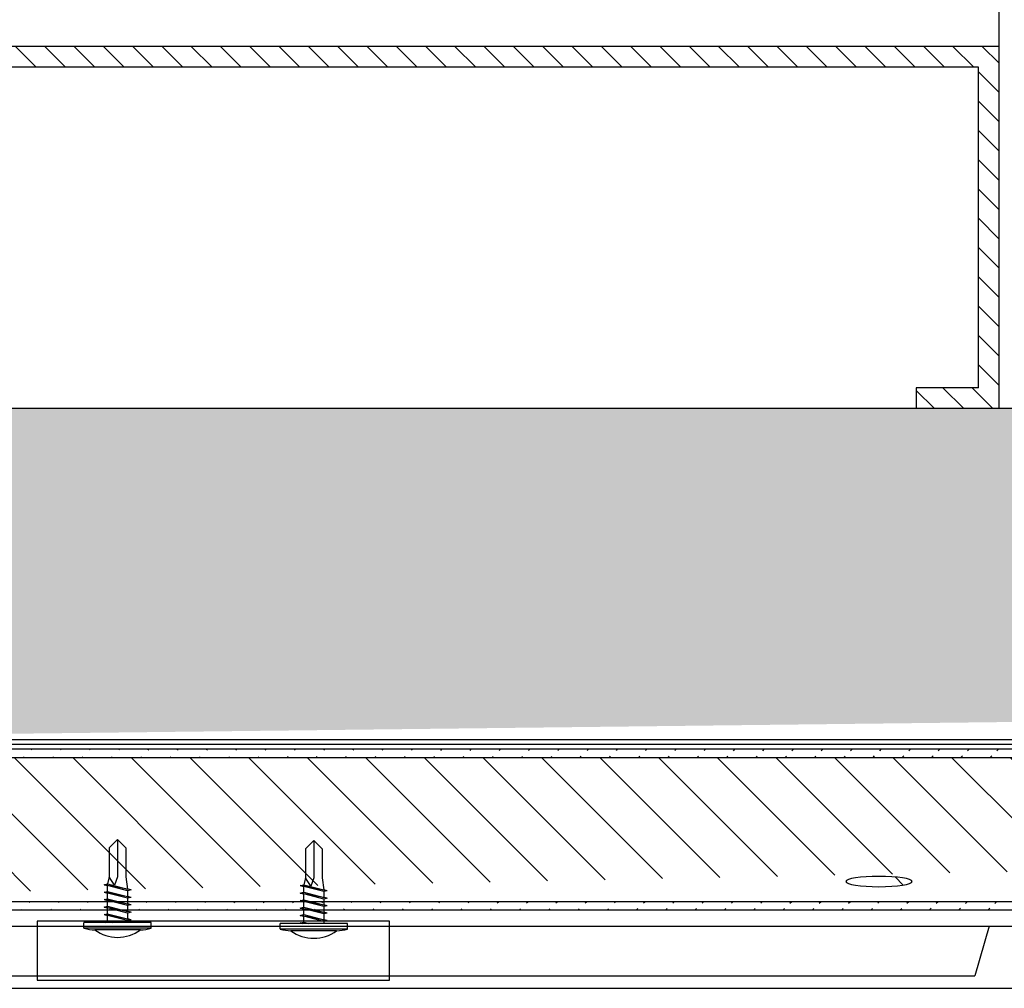
# Model space of a CAD drawing. Units: inches. Extents: x -111 to 5296, y -1116 to 1105.
# Drawn here: x 102 to 108, y -349 to -343 of the extents above; entities that cross this region are included whole.
import ezdxf

# ---------------------------------------------------------------- set-up
doc = ezdxf.new("R2010")
doc.units = ezdxf.units.IN
doc.header["$MEASUREMENT"] = 0
for name, color, linetype in [('panel', 5, 'Continuous'), ('Substrate', 3, 'Continuous'), ('WEATHERPROOF', 1, 'Continuous')]:
    doc.layers.add(name, color=color, linetype=linetype)
doc.layers.add('S-GRID', color=1, linetype='Continuous', lineweight=9)

msp = doc.modelspace()

# ---------------------------------------------------------------- hatches: boundary and pattern name
h = msp.add_hatch()
h.set_pattern_fill('ANSI31', color=256, angle=90, style=0)
h.set_pattern_definition([(135, (-896.5334368513204, 570.283237786693), (-0.08838834764831845, -0.08838834764831843), [])])
h.paths.add_polyline_path([(107.6853347132675, -343.3237800273399), (100.6110587319505, -343.3237862511237), (100.611062214499, -344.1790484902954), (100.6370449223911, -344.1790484902957), (100.6420449223911, -344.1575484902961), (100.6470449223904, -344.1790484902957), (100.6820449223911, -344.1790484902957), (100.6870449223903, -344.1575484902962), (100.6920449223904, -344.1790484902955), (100.7270449223911, -344.1790484902957), (100.7320449223903, -344.1575484902962), (100.7357122085064, -344.1733178205937), (100.7357092582807, -343.448786141459), (107.5603366362338, -343.4487801373104), (107.5603366362339, -345.3845231394939), (107.1853330495316, -345.3845231394939), (107.1853399752261, -345.5095231394939), (107.6853366362339, -345.5095231394939)])
h = msp.add_hatch()
h.set_pattern_fill('INSUL', color=6, angle=-45.00000000000001, style=0)
h.set_pattern_definition([(45.00000000000001, (-6197.994516869588, -5544.603218050775), (0.2651650429449554, -0.2651650429449552), []), (45.00000000000001, (-6197.90612852194, -5544.691606398423), (0.2651650429449554, -0.2651650429449552), [0.125, -0.125]), (45.00000000000001, (-6197.817740174291, -5544.779994746071), (0.2651650429449554, -0.2651650429449552), [0.125, -0.125])])
edge = h.paths.add_edge_path()
edge.add_line((268.465955682127, -345.5102260203984), (98.61107578833429, -345.5095333317221))
edge.add_line((98.61107578833429, -345.5095343870744), (98.61107652868117, -347.5095343870744))
edge.add_line((268.4659475258858, -347.510226020382), (98.61106763209312, -347.5095333317058))
at = {"layer": 'Substrate'}
h = msp.add_hatch(dxfattribs=at)
h.set_pattern_fill('ANSI31', color=256, angle=-90.00000000000001, style=0)
h.set_pattern_definition([(44.99999999999999, (447.1023332877169, -817.7825214006571), (0.08838834764831843, -0.08838834764831845), [])])
edge = h.paths.add_edge_path()
edge.add_line((142.6749258969623, -347.5665105729096), (98.6033849216036, -347.5665105729095))
edge.add_line((98.60338492160378, -347.6165105729097), (142.6749258969625, -347.6165105729097))
edge.add_line((98.60338492160366, -347.5665105729096), (98.60338492160366, -347.6165105729097))
h = msp.add_hatch(dxfattribs=at)
h.set_pattern_fill('ANSI31', color=256, scale=2, angle=-1.272221872585407e-14, style=0)
h.set_pattern_definition([(315, (447.1023332877169, -817.7825214006571), (-0.1767766952966369, -0.1767766952966369), [])])
edge = h.paths.add_edge_path(flags=17)
edge.add_ellipse((98.96001968474314, -348.3647571684123), major_axis=(-0.2, 3.673940397442059e-17), ratio=0.15625, start_angle=0, end_angle=360, ccw=False)
edge = h.paths.add_edge_path(flags=17)
edge.add_ellipse((106.9600196847431, -348.3647571684123), major_axis=(-0.2, 3.673940397442059e-17), ratio=0.15625, start_angle=0, end_angle=360, ccw=False)
edge = h.paths.add_edge_path(flags=17)
edge.add_ellipse((114.9600196847431, -348.3647571684123), major_axis=(-0.2, 3.673940397442059e-17), ratio=0.15625, start_angle=0, end_angle=360, ccw=False)
edge = h.paths.add_edge_path(flags=17)
edge.add_ellipse((122.9600196847431, -348.3647571684123), major_axis=(-0.2, 3.673940397442059e-17), ratio=0.15625, start_angle=0, end_angle=360, ccw=False)
h.paths.add_polyline_path([(99.57382990063292, -348.4865105729097), (98.60338492160366, -348.4865105729097)], flags=17)
edge = h.paths.add_edge_path()
edge.add_line((98.60338492160378, -347.6165105729097), (142.6749258969625, -347.6165105729097))
edge.add_line((98.60338492160378, -347.6165105729097), (98.60338492160366, -348.4865089982025))
edge.add_line((142.6749258969625, -348.4865105729099), (98.60338492160366, -348.4865105729096))
h = msp.add_hatch(dxfattribs=at)
h.set_pattern_fill('ANSI31', color=256, angle=-90.00000000000001, style=0)
h.set_pattern_definition([(44.99999999999999, (447.0902494937395, -818.7025244278695), (0.08838834764831843, -0.08838834764831845), [])])
edge = h.paths.add_edge_path()
edge.add_line((142.6628421029849, -348.486513600122), (98.59130112762625, -348.4865136001219))
edge.add_line((98.59130112762631, -348.5365136001221), (142.6628421029849, -348.5365136001221))
edge.add_line((98.5913011276262, -348.486513600122), (98.5913011276262, -348.5365136001221))

# ---------------------------------------------------------------- linework, layer by layer
for p, q in [((102.3653756363196, -348.1118945084576), (102.3153756363194, -348.1618945084587)), ((102.3153756363194, -348.1618945084587), (102.3153756363194, -348.336894508458)), ((102.3653756363196, -348.1118945084576), (102.3653756363196, -348.336894508458)), ((102.3653756363196, -348.1118945084576), (102.4153756363198, -348.1618945084587)), ((102.4153756363198, -348.1618945084587), (102.4153756363198, -348.336894508458)), ((103.5494697452154, -348.1173468427173), (103.4994697452152, -348.1673468427184)), ((103.4994697452152, -348.1673468427184), (103.4994697452152, -348.3423468427176)), ((103.5494697452154, -348.1173468427173), (103.5494697452154, -348.3423468427176)), ((103.5494697452154, -348.1173468427173), (103.5994697452156, -348.1673468427184)), ((103.5994697452156, -348.1673468427184), (103.5994697452156, -348.3423468427176)), ((102.3153756363194, -348.336894508458), (102.3053756363192, -348.3793451360174)), ((102.3471771246063, -348.3868945084591), (102.3153756363194, -348.336894508458)), ((102.3653756363196, -348.336894508458), (102.3471771246063, -348.3868945084591)), ((102.4153756363198, -348.336894508458), (102.4253756363191, -348.4103532842959)), ((103.4994697452152, -348.3423468427176), (103.489469745215, -348.3847974702771)), ((103.5312712335021, -348.3923468427187), (103.4994697452152, -348.3423468427176)), ((103.5494697452154, -348.3423468427176), (103.5312712335021, -348.3923468427187)), ((103.5994697452156, -348.3423468427176), (103.6094697452149, -348.4158056185556)), ((102.2838756363194, -348.3843451360166), (102.3053756363192, -348.3793451360174)), ((102.2838756363194, -348.3843451360166), (102.3053756363192, -348.3893451360177)), ((102.4468756363198, -348.4153532842969), (102.2838756363194, -348.3843451360166)), ((102.3053756363192, -348.3793451360174), (102.4253756363191, -348.4103532842959)), ((102.3053756363192, -348.4243451360175), (102.3053756363192, -348.3893451360177)), ((102.4253756363191, -348.4203532842961), (102.3053756363192, -348.3893451360177)), ((103.4679697452152, -348.3897974702763), (103.489469745215, -348.3847974702771)), ((103.4679697452152, -348.3897974702763), (103.489469745215, -348.3947974702773)), ((103.6309697452156, -348.4208056185566), (103.4679697452152, -348.3897974702763)), ((103.489469745215, -348.3847974702771), (103.6094697452149, -348.4158056185556)), ((103.489469745215, -348.4297974702772), (103.489469745215, -348.3947974702773)), ((103.6094697452149, -348.4258056185558), (103.489469745215, -348.3947974702773)), ((102.2838756363194, -348.4293451360167), (102.3053756363192, -348.4243451360175)), ((102.2838756363194, -348.4293451360167), (102.3053756363192, -348.4343451360177)), ((102.4468756363198, -348.460353284297), (102.2838756363194, -348.4293451360167)), ((102.3053756363192, -348.4243451360175), (102.4253756363191, -348.455353284296)), ((102.3053756363192, -348.4693451360176), (102.3053756363192, -348.4343451360177)), ((102.4253756363191, -348.4653532842962), (102.3053756363192, -348.4343451360177)), ((102.4468756363198, -348.4153532842969), (102.4253756363191, -348.4103532842959)), ((102.4468756363198, -348.4153532842969), (102.4253756363191, -348.4203532842961)), ((102.4253756363191, -348.4203532842961), (102.4253756363191, -348.455353284296)), ((102.4468756363198, -348.460353284297), (102.4253756363191, -348.455353284296)), ((102.4468756363198, -348.460353284297), (102.4253756363191, -348.4653532842962)), ((102.4253756363191, -348.4653532842962), (102.4253756363191, -348.5003532842961)), ((103.4679697452152, -348.4347974702764), (103.489469745215, -348.4297974702772)), ((103.4679697452152, -348.4347974702764), (103.489469745215, -348.4397974702774)), ((103.6309697452156, -348.4658056185567), (103.4679697452152, -348.4347974702764)), ((103.489469745215, -348.4297974702772), (103.6094697452149, -348.4608056185556)), ((103.489469745215, -348.4747974702772), (103.489469745215, -348.4397974702774)), ((103.6094697452149, -348.4708056185559), (103.489469745215, -348.4397974702774)), ((103.6309697452156, -348.4208056185566), (103.6094697452149, -348.4158056185556)), ((103.6309697452156, -348.4208056185566), (103.6094697452149, -348.4258056185558)), ((103.6094697452149, -348.4258056185558), (103.6094697452149, -348.4608056185556)), ((103.6309697452156, -348.4658056185567), (103.6094697452149, -348.4608056185556)), ((102.2838756363194, -348.4743451360168), (102.3053756363192, -348.4693451360176)), ((102.2838756363194, -348.4743451360168), (102.3053756363192, -348.4793451360178)), ((102.4468756363198, -348.5053532842971), (102.2838756363194, -348.4743451360168)), ((102.2838756363194, -348.5193451360169), (102.3053756363192, -348.5143451360177)), ((102.2838756363194, -348.5193451360169), (102.3053756363192, -348.5243451360179)), ((102.4468756363198, -348.5503532842972), (102.2838756363194, -348.5193451360169)), ((102.3053756363192, -348.4693451360176), (102.4253756363191, -348.5003532842961)), ((102.3053756363192, -348.5143451360177), (102.3053756363192, -348.4793451360178)), ((102.4253756363191, -348.5103532842963), (102.3053756363192, -348.4793451360178)), ((102.3053756363192, -348.5143451360177), (102.4253756363191, -348.5453532842961)), ((102.3053756363192, -348.5593451360177), (102.3053756363192, -348.5243451360179)), ((102.4253756363191, -348.5553532842964), (102.3053756363192, -348.5243451360179)), ((102.4468756363198, -348.5053532842971), (102.4253756363191, -348.5003532842961)), ((102.4468756363198, -348.5053532842971), (102.4253756363191, -348.5103532842963)), ((102.4253756363191, -348.5103532842963), (102.4253756363191, -348.5453532842961)), ((103.4679697452152, -348.4797974702764), (103.489469745215, -348.4747974702772)), ((103.4679697452152, -348.4797974702764), (103.489469745215, -348.4847974702774)), ((103.6309697452156, -348.5108056185567), (103.4679697452152, -348.4797974702764)), ((103.4679697452152, -348.5247974702765), (103.489469745215, -348.5197974702773)), ((103.4679697452152, -348.5247974702765), (103.489469745215, -348.5297974702775)), ((103.6309697452156, -348.5558056185568), (103.4679697452152, -348.5247974702765)), ((103.489469745215, -348.4747974702772), (103.6094697452149, -348.5058056185557)), ((103.489469745215, -348.5197974702773), (103.489469745215, -348.4847974702774)), ((103.6094697452149, -348.5158056185559), (103.489469745215, -348.4847974702774)), ((103.489469745215, -348.5197974702773), (103.6094697452149, -348.5508056185558)), ((103.6309697452156, -348.4658056185567), (103.6094697452149, -348.4708056185559)), ((103.6094697452149, -348.4708056185559), (103.6094697452149, -348.5058056185557)), ((103.6309697452156, -348.5108056185567), (103.6094697452149, -348.5058056185557)), ((103.6309697452156, -348.5108056185567), (103.6094697452149, -348.5158056185559)), ((103.6094697452149, -348.5158056185559), (103.6094697452149, -348.5508056185558)), ((102.2838756363194, -348.5643451360169), (102.3053756363192, -348.5593451360177)), ((102.2838756363194, -348.5643451360169), (102.3053756363192, -348.5693451360179)), ((102.4468756363198, -348.5953532842972), (102.2838756363194, -348.5643451360169)), ((102.3053756363192, -348.5593451360177), (102.4253756363191, -348.5903532842962)), ((102.3053756363192, -348.6043451360178), (102.3053756363192, -348.5693451360179)), ((102.4253756363191, -348.6003532842964), (102.3053756363192, -348.5693451360179)), ((102.4468756363198, -348.5503532842972), (102.4253756363191, -348.5453532842961)), ((102.4468756363198, -348.5503532842972), (102.4253756363191, -348.5553532842964)), ((102.4253756363191, -348.5553532842964), (102.4253756363191, -348.5903532842962)), ((103.4679697452152, -348.5697974702766), (103.489469745215, -348.5647974702774)), ((103.4679697452152, -348.5697974702766), (103.489469745215, -348.5747974702776)), ((103.6309697452156, -348.6008056185569), (103.4679697452152, -348.5697974702766)), ((103.489469745215, -348.5647974702774), (103.489469745215, -348.5297974702775)), ((103.6094697452149, -348.560805618556), (103.489469745215, -348.5297974702775)), ((103.489469745215, -348.5647974702774), (103.6094697452149, -348.5958056185559)), ((103.489469745215, -348.6097974702774), (103.489469745215, -348.5747974702776)), ((103.6094697452149, -348.6058056185561), (103.489469745215, -348.5747974702776)), ((103.6309697452156, -348.5558056185568), (103.6094697452149, -348.5508056185558)), ((103.6309697452156, -348.5558056185568), (103.6094697452149, -348.560805618556)), ((103.6094697452149, -348.560805618556), (103.6094697452149, -348.5958056185559)), ((102.1618756363191, -348.645394508459), (102.1618756363191, -348.6133945084579)), ((102.5688756363192, -348.6118945084576), (102.1633756363194, -348.6118945084576)), ((102.2838756363194, -348.609345136017), (102.3053756363192, -348.6043451360178)), ((102.2838756363194, -348.609345136017), (102.2948379378153, -348.6118945084576)), ((102.2972768786034, -348.6118945084576), (102.2838756363194, -348.609345136017)), ((102.3053756363192, -348.6043451360178), (102.3345913342304, -348.6118945084576)), ((102.4468756363198, -348.5953532842972), (102.4253756363191, -348.5903532842962)), ((102.4468756363198, -348.5953532842972), (102.4253756363191, -348.6003532842964)), ((102.4253756363191, -348.6003532842964), (102.4253756363191, -348.6118945084576)), ((102.5688756363192, -348.6468945084575), (102.5688756363192, -348.6118945084576)), ((103.3459697452149, -348.6508468427186), (103.3459697452149, -348.6188468427176)), ((103.752969745215, -348.6173468427173), (103.3474697452152, -348.6173468427173)), ((103.4679697452152, -348.6147974702766), (103.489469745215, -348.6097974702774)), ((103.4679697452152, -348.6147974702766), (103.4789320467111, -348.6173468427173)), ((103.4813709874992, -348.6173468427173), (103.4679697452152, -348.6147974702766)), ((103.489469745215, -348.6097974702774), (103.5186854431262, -348.6173468427173)), ((103.6309697452156, -348.6008056185569), (103.6094697452149, -348.5958056185559)), ((103.6309697452156, -348.6008056185569), (103.6094697452149, -348.6058056185561)), ((103.6094697452149, -348.6058056185561), (103.6094697452149, -348.6173468427173)), ((103.752969745215, -348.6523468427171), (103.752969745215, -348.6173468427173)), ((102.5688756363192, -348.6468945084575), (102.1633756363194, -348.6468945084575)), ((102.5031256363195, -348.6567185868675), (102.2276256363197, -348.6567185868675)), ((103.752969745215, -348.6523468427171), (103.3474697452152, -348.6523468427171)), ((103.6872197452153, -348.6621709211271), (103.4117197452155, -348.6621709211271))]:
    msp.add_line(p, q)
for points in [[(107.6853366362338, -345.5095231394939), (107.6853225598045, -329.5095231395), (107.6853225598045, -313.5095231395), (107.6853225598045, -297.5095231395)], [(107.6853366362338, -345.5095231394939), (107.6853366362338, -343.3237800273382), (100.6107087492915, -343.3237862514317), (100.6107176494093, -345.5095231394939)], [(107.5603366362338, -345.3845231394939), (107.5603366362338, -343.4487801373104), (100.7357092582806, -343.4487861414593), (100.7357171405371, -345.3845514371274)], [(107.1853330495739, -345.3845239032319), (107.1853399753108, -345.5095246683186)], [(107.5603366362338, -345.3845231394939), (107.1853366362338, -345.3845231394939)], [(107.6853366362338, -345.3845231394939), (107.6853187011778, -345.3845231394939)], [(268.7035362241785, -345.5102259324521), (98.61107578833429, -345.5095333317223)], [(107.6853366362338, -345.5095231394939), (107.1853366362338, -345.5095231394939)], [(101.8810377795771, -348.9611589094356), (104.0060377795771, -348.9611589094356), (104.0060377795771, -348.6043226796255), (101.881037779577, -348.6043226796256), (101.881037779577, -348.9611589094356)]]:
    msp.add_lwpolyline(points)
at = {"color": 6}
msp.add_lwpolyline([(181.3813684461197, -347.5098708789705), (98.61106763209312, -347.5095333317059)], dxfattribs=at)
for centre, radius, start, end in [((102.1633756363194, -348.6133945084579), 0.0015, 90, 180), ((103.3474697452152, -348.6188468427176), 0.0015, 90, 180), ((102.1633756363194, -348.645394508459), 0.0015, 180, 270), ((102.2352088448928, -348.3921127326716), 0.2647144936097721, 254.2547254187526, 268.3584378465235), ((102.3653756363196, -348.4692935381676), 0.2326009702907188, 233.6855844782849, 306.3144155217151), ((102.492901475171, -348.3633550789904), 0.2935416175351147, 271.9960365314857, 284.9999999999945), ((103.3474697452152, -348.6508468427186), 0.0015, 180, 270), ((103.4193029537886, -348.3975650669312), 0.2647144936097721, 254.2547254187526, 268.3584378465235), ((103.5494697452154, -348.4747458724273), 0.2326009702907188, 233.6855844782849, 306.3144155217151), ((103.6769955840668, -348.3688074132501), 0.2935416175351147, 271.9960365314857, 284.9999999999945)]:
    msp.add_arc(centre, radius, start, end)
at = {"layer": 'panel'}
for points in [[(97.99918205214175, -348.6344721949894), (119.5335260734373, -348.6344721949894)], [(107.6241820521417, -348.6344721949894), (107.5389075111624, -348.9344721949894)], [(99.25793034014254, -348.9344721949894), (107.5389075111624, -348.9344721949894)], [(97.99918205214175, -349.0094721949894), (118.8741820521417, -349.0094721949894)]]:
    msp.add_lwpolyline(points, dxfattribs=at)
at = {"layer": 'S-GRID'}
for points in [[(107.6853366362338, -345.5095231394939), (107.6853735390941, -174.4189178441479)], [(268.465955682127, -345.5102260203984), (98.61107578833429, -345.5095333317223)]]:
    msp.add_lwpolyline(points, dxfattribs=at)
at = {"layer": 'Substrate'}
for p, q in [((142.6749258969623, -347.5665105729096), (98.60338492160366, -347.5665105729095)), ((98.60338492160378, -347.6165105729097), (142.6749258969625, -347.6165105729097)), ((142.6749258969625, -348.4865105729099), (98.60338492160366, -348.4865105729096)), ((98.60338492160378, -348.5365105729098), (142.6749258969625, -348.5365105729098))]:
    msp.add_line(p, q, dxfattribs=at)
at = {"layer": 'Substrate', "extrusion": (0, 0, -1)}
msp.add_ellipse((106.9600196847431, -348.3647571684123), major_axis=(-0.2, 3.673940397442059e-17), ratio=0.15625, dxfattribs=at)
at = {"layer": 'WEATHERPROOF'}
msp.add_lwpolyline([(141.8064765491208, -347.5380069363427), (98.5796583742312, -347.5380069363427), (98.5796583742312, -304.826888481235)], dxfattribs=at)

doc.saveas('drawing.dxf')
